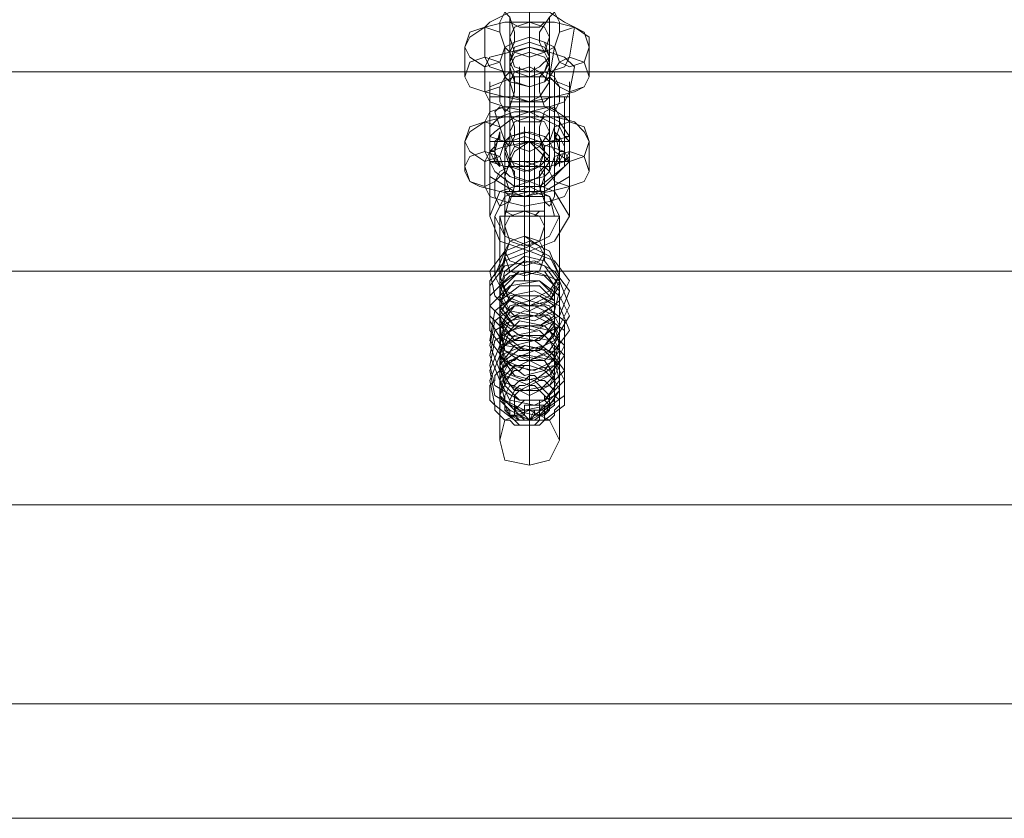
# Model space of a CAD drawing. Units: millimetres. Extents: x 1643 to 9913, y -2008 to 4702.
# Drawn here: x 5796 to 5944, y 2357 to 2477 of the extents above; entities that cross this region are included whole.
import ezdxf

# ---------------------------------------------------------------- set-up
doc = ezdxf.new("R2010")
doc.units = ezdxf.units.MM
doc.layers.add('robinia stolpe', color=32, linetype='Continuous', lineweight=9)
doc.layers.add('stål', color=253, linetype='Continuous', lineweight=9)

msp = doc.modelspace()

# ---------------------------------------------------------------- linework, layer by layer
at = {"layer": 'robinia stolpe', "flags": 128}
for points in [[(5702.33, 2485.81), (5702.33, 2469.3), (7301.97, 2469.3), (7301.97, 2486.57), (7209.64, 2486.57), (7301.97, 2486.57), (7301.97, 2469.3), (7301.97, 2439.27), (5702.33, 2439.27), (5702.33, 2469.3)], [(5868.23, 2413.75), (5868.98, 2416.76), (5872.73, 2418.26), (5875.73, 2416.76), (5877.23, 2413.75), (5875.73, 2410.75), (5872.73, 2410), (5868.98, 2410.75), (5868.23, 2413.75)], [(7301.97, 2403.99), (7301.97, 2373.97), (5702.33, 2373.97), (5702.33, 2403.99), (7301.97, 2403.99)]]:
    msp.add_lwpolyline(points, close=True, dxfattribs=at)
for points in [[(4103.45, 2439.27), (5702.33, 2439.27), (5702.33, 2403.99), (7301.97, 2403.99), (7301.97, 2439.27), (7301.97, 2469.3), (5702.33, 2469.3), (5702.33, 2439.27), (4103.45, 2439.27)], [(5876.48, 2447.53), (5875.73, 2450.53), (5872.73, 2451.28), (5869.73, 2450.53), (5868.98, 2447.53)], [(5872.73, 2451.28), (5872.73, 2418.26)], [(5868.23, 2447.53), (5868.98, 2444.53), (5872.73, 2443.03), (5875.73, 2444.53), (5877.23, 2447.53)], [(5868.23, 2413.75), (5868.23, 2447.53), (5877.23, 2447.53), (5877.23, 2413.75)], [(5872.73, 2443.03), (5872.73, 2410)], [(4103.45, 2403.99), (5702.33, 2403.99), (5702.33, 2373.97), (7301.97, 2373.97), (7301.97, 2403.99), (7301.97, 2439.27), (5702.33, 2439.27), (5702.33, 2403.99), (4103.45, 2403.99)], [(5683.57, 2391.98), (5685.07, 2391.98), (5688.82, 2391.98), (5695.58, 2391.98), (5702.33, 2391.98), (5709.84, 2391.98), (5715.85, 2391.98), (5720.35, 2391.98), (5721.85, 2391.98), (5721.85, 2356.7), (5720.35, 2356.7), (5715.85, 2356.7), (5709.84, 2356.7), (7193.87, 2356.7)], [(5720.35, 2356.7), (5715.85, 2356.7), (5709.84, 2356.7), (7193.87, 2356.7), (7187.87, 2356.7), (7184.11, 2356.7)]]:
    msp.add_lwpolyline(points, dxfattribs=at)
at = {"layer": 'stål', "flags": 128}
for points in [[(5872.73, 2472.3), (5872.73, 2473.05), (5872.73, 2473.8), (5872.73, 2474.55), (5872.73, 2475.31), (5872.73, 2476.06), (5872.73, 2476.81), (5872.73, 2477.56), (5872.73, 2478.31), (5872.73, 2479.06), (5872.73, 2483.56), (5872.73, 2482.81), (5872.73, 2482.06), (5872.73, 2481.31), (5872.73, 2480.56), (5872.73, 2479.81), (5872.73, 2479.06), (5872.73, 2478.31), (5872.73, 2477.56), (5872.73, 2476.81)], [(5878.74, 2471.55), (5879.49, 2476.06), (5877.99, 2476.81), (5875.73, 2478.31), (5872.73, 2478.31), (5869.73, 2478.31), (5866.73, 2476.81), (5865.97, 2476.06), (5865.97, 2471.55), (5866.73, 2470.05), (5868.98, 2469.3), (5872.73, 2469.3), (5875.73, 2469.3), (5877.99, 2470.05)], [(5869.73, 2472.3), (5870.48, 2473.8), (5870.48, 2475.31), (5869.73, 2477.56), (5868.98, 2478.31), (5868.23, 2476.81), (5868.23, 2475.31), (5868.98, 2473.05), (5869.73, 2472.3)], [(5874.98, 2472.3), (5874.23, 2473.8), (5874.23, 2475.31), (5875.73, 2477.56), (5876.48, 2478.31), (5877.23, 2476.81), (5877.23, 2475.31), (5876.48, 2473.05), (5874.98, 2472.3)], [(5881.74, 2468.55), (5881.74, 2473.05), (5881.74, 2474.55), (5879.49, 2476.06), (5876.48, 2476.81), (5872.73, 2476.81), (5868.98, 2476.81), (5865.97, 2476.06), (5863.72, 2474.55), (5862.97, 2473.05), (5862.97, 2468.55), (5863.72, 2467.05), (5865.97, 2466.3), (5868.98, 2465.55), (5872.73, 2464.8), (5876.48, 2465.55), (5879.49, 2466.3), (5880.99, 2467.05)], [(5862.97, 2473.05), (5863.72, 2475.31), (5865.97, 2476.06), (5868.23, 2475.31), (5868.98, 2473.05), (5868.23, 2470.8), (5865.97, 2470.05), (5863.72, 2471.55), (5862.97, 2473.05)], [(5869.73, 2474.55), (5870.48, 2476.06), (5872.73, 2476.81), (5874.98, 2476.06), (5875.73, 2474.55), (5874.98, 2472.3), (5872.73, 2471.55), (5870.48, 2472.3), (5869.73, 2474.55)], [(5869.73, 2476.81), (5871.23, 2476.81), (5872.73, 2476.81), (5874.23, 2476.81), (5874.98, 2476.81), (5875.73, 2476.81), (5874.98, 2476.81), (5874.23, 2476.06), (5872.73, 2476.06), (5871.23, 2476.06), (5869.73, 2476.81)], [(5881.74, 2473.05), (5880.99, 2475.31), (5879.49, 2476.06), (5877.23, 2475.31), (5876.48, 2473.05), (5877.23, 2470.8), (5878.74, 2470.05), (5880.99, 2470.8), (5881.74, 2473.05)], [(5875.73, 2468.55), (5876.48, 2473.05), (5874.98, 2473.8), (5872.73, 2474.55), (5870.48, 2473.8), (5868.98, 2473.05), (5868.98, 2468.55), (5869.73, 2467.8), (5872.73, 2467.05), (5874.98, 2467.8)], [(5869.73, 2472.3), (5870.48, 2473.8), (5872.73, 2474.55), (5874.98, 2473.8), (5875.73, 2471.55), (5874.23, 2470.05), (5872.73, 2469.3), (5870.48, 2470.05), (5869.73, 2472.3)], [(5872.73, 2457.29), (5872.73, 2452.79), (5872.73, 2452.04), (5872.73, 2452.79), (5872.73, 2454.29), (5872.73, 2455.04), (5872.73, 2456.54), (5872.73, 2458.04), (5872.73, 2459.54), (5872.73, 2461.04), (5872.73, 2462.54), (5872.73, 2464.05), (5872.73, 2465.55), (5872.73, 2467.05), (5872.73, 2468.55), (5872.73, 2469.3), (5872.73, 2470.05), (5872.73, 2474.55), (5872.73, 2475.31), (5872.73, 2474.55), (5872.73, 2473.8), (5872.73, 2472.3), (5872.73, 2471.55), (5872.73, 2470.05), (5872.73, 2467.8), (5872.73, 2466.3), (5872.73, 2464.8), (5872.73, 2463.3), (5872.73, 2461.79), (5872.73, 2460.29), (5872.73, 2458.79), (5872.73, 2458.04)], [(5878.74, 2466.3), (5879.49, 2470.05), (5877.99, 2471.55), (5875.73, 2472.3), (5872.73, 2473.05), (5869.73, 2472.3), (5866.73, 2471.55), (5865.97, 2470.05), (5865.97, 2466.3), (5866.73, 2464.8), (5868.98, 2464.05), (5872.73, 2463.3), (5875.73, 2464.05), (5877.99, 2464.8)], [(5875.73, 2471.55), (5874.98, 2469.3), (5872.73, 2468.55), (5870.48, 2469.3), (5869.73, 2470.8), (5870.48, 2473.05), (5872.73, 2473.8), (5874.98, 2473.05), (5875.73, 2471.55)], [(5869.73, 2470.8), (5870.48, 2469.3), (5872.73, 2468.55), (5874.98, 2469.3), (5875.73, 2470.8), (5874.98, 2472.3), (5872.73, 2473.05), (5870.48, 2472.3), (5869.73, 2470.8)], [(5862.97, 2468.55), (5863.72, 2470.8), (5865.97, 2471.55), (5868.23, 2470.8), (5868.98, 2468.55), (5868.23, 2467.05), (5865.97, 2466.3), (5863.72, 2467.05), (5862.97, 2468.55)], [(5869.73, 2470.05), (5870.48, 2471.55), (5872.73, 2472.3), (5874.98, 2471.55), (5875.73, 2470.05), (5874.98, 2467.8), (5872.73, 2467.05), (5870.48, 2467.8), (5869.73, 2470.05)], [(5869.73, 2460.29), (5869.73, 2455.79), (5869.73, 2455.04), (5869.73, 2455.79), (5869.73, 2456.54), (5869.73, 2457.29), (5869.73, 2458.04), (5869.73, 2458.79), (5869.73, 2460.29), (5869.73, 2461.79), (5869.73, 2462.54), (5869.73, 2464.05), (5869.73, 2465.55), (5869.73, 2466.3), (5869.73, 2467.05), (5869.73, 2467.8), (5869.73, 2472.3), (5869.73, 2471.55), (5869.73, 2470.8), (5869.73, 2470.05), (5869.73, 2468.55), (5869.73, 2467.05), (5869.73, 2466.3), (5869.73, 2464.8), (5869.73, 2463.3), (5869.73, 2462.54), (5869.73, 2461.79)], [(5875.73, 2460.29), (5875.73, 2455.79), (5875.73, 2455.04), (5875.73, 2455.79), (5875.73, 2456.54), (5875.73, 2457.29), (5875.73, 2458.04), (5875.73, 2458.79), (5875.73, 2460.29), (5875.73, 2461.79), (5875.73, 2462.54), (5875.73, 2464.05), (5875.73, 2464.8), (5875.73, 2466.3), (5875.73, 2467.05), (5875.73, 2467.8), (5875.73, 2472.3), (5875.73, 2471.55), (5875.73, 2470.8), (5875.73, 2469.3), (5875.73, 2468.55), (5875.73, 2467.05), (5875.73, 2466.3), (5875.73, 2464.8), (5875.73, 2463.3), (5875.73, 2462.54), (5875.73, 2461.79)], [(5881.74, 2468.55), (5880.99, 2470.8), (5878.74, 2471.55), (5877.23, 2470.8), (5875.73, 2468.55), (5877.23, 2467.05), (5878.74, 2466.3), (5880.99, 2467.05), (5881.74, 2468.55)], [(5875.73, 2467.8), (5874.23, 2469.3), (5872.73, 2470.05), (5870.48, 2469.3), (5869.73, 2467.8), (5870.48, 2465.55), (5872.73, 2464.8), (5874.23, 2465.55), (5875.73, 2467.8)], [(5878.74, 2467.05), (5874.98, 2468.55), (5870.48, 2468.55), (5866.73, 2467.05), (5870.48, 2468.55), (5874.98, 2468.55)], [(5869.73, 2469.3), (5868.98, 2468.55), (5868.23, 2467.05), (5868.23, 2464.8), (5868.98, 2463.3), (5869.73, 2464.05), (5870.48, 2466.3), (5870.48, 2468.55), (5869.73, 2469.3)], [(5872.73, 2462.54), (5872.73, 2458.79), (5872.73, 2458.04), (5872.73, 2458.79), (5872.73, 2459.54), (5872.73, 2460.29), (5872.73, 2461.04), (5872.73, 2461.79), (5872.73, 2463.3), (5872.73, 2464.05), (5872.73, 2464.8), (5872.73, 2469.3), (5872.73, 2468.55), (5872.73, 2467.8), (5872.73, 2467.05), (5872.73, 2466.3), (5872.73, 2465.55), (5872.73, 2464.8), (5872.73, 2464.05), (5872.73, 2463.3)], [(5874.98, 2469.3), (5876.48, 2468.55), (5877.23, 2467.05), (5877.23, 2464.8), (5876.48, 2463.3), (5874.98, 2464.05), (5874.23, 2466.3), (5874.23, 2468.55), (5874.98, 2469.3)], [(5866.73, 2466.3), (5866.73, 2464.8), (5866.73, 2461.04), (5866.73, 2456.54), (5866.73, 2455.04), (5866.73, 2456.54), (5866.73, 2461.04), (5866.73, 2464.8), (5866.73, 2466.3)], [(5875.73, 2465.55), (5874.98, 2465.55), (5874.23, 2465.55), (5872.73, 2465.55), (5871.23, 2465.55), (5869.73, 2465.55), (5869.73, 2464.8), (5871.23, 2464.8), (5872.73, 2464.8), (5874.23, 2464.8), (5874.98, 2464.8), (5875.73, 2465.55)], [(5878.74, 2455.04), (5878.74, 2456.54), (5878.74, 2461.04), (5878.74, 2464.8), (5878.74, 2466.3), (5878.74, 2464.8), (5878.74, 2461.04), (5878.74, 2456.54), (5878.74, 2455.04)], [(5878.74, 2461.79), (5877.99, 2462.54), (5875.73, 2464.05), (5872.73, 2464.05), (5868.98, 2464.05), (5866.73, 2463.3), (5865.97, 2461.79), (5865.97, 2457.29), (5866.73, 2455.79), (5868.98, 2455.04), (5871.98, 2455.04), (5875.73, 2455.04), (5877.99, 2455.79), (5878.74, 2457.29)], [(5869.73, 2458.04), (5870.48, 2459.54), (5870.48, 2461.04), (5869.73, 2463.3), (5868.23, 2464.05), (5867.48, 2463.3), (5868.23, 2461.04), (5868.98, 2458.79), (5869.73, 2458.04)], [(5874.98, 2458.04), (5874.23, 2459.54), (5874.23, 2461.04), (5874.98, 2463.3), (5876.48, 2464.05), (5877.23, 2462.54), (5877.23, 2461.04), (5876.48, 2458.79), (5874.98, 2458.04)], [(5881.74, 2458.79), (5880.99, 2460.29), (5879.49, 2461.79), (5876.48, 2462.54), (5872.73, 2462.54), (5868.98, 2462.54), (5865.97, 2461.79), (5863.72, 2460.29), (5862.97, 2458.79), (5862.97, 2454.29), (5863.72, 2452.79), (5865.22, 2452.04), (5868.23, 2451.28), (5871.98, 2450.53), (5875.73, 2451.28), (5878.74, 2452.04), (5880.99, 2452.79), (5881.74, 2454.29)], [(5869.73, 2460.29), (5870.48, 2461.79), (5872.73, 2462.54), (5874.98, 2461.79), (5875.73, 2460.29), (5874.23, 2458.04), (5872.73, 2457.29), (5870.48, 2458.04), (5869.73, 2460.29)], [(5869.73, 2462.54), (5871.23, 2462.54), (5872.73, 2462.54), (5874.23, 2462.54), (5874.98, 2462.54), (5875.73, 2462.54), (5874.98, 2462.54), (5874.23, 2461.79), (5872.73, 2461.79), (5871.23, 2461.79), (5869.73, 2462.54)], [(5862.97, 2458.79), (5863.72, 2461.04), (5865.97, 2461.79), (5868.23, 2461.04), (5868.98, 2458.79), (5868.23, 2456.54), (5865.97, 2455.79), (5863.72, 2457.29), (5862.97, 2458.79)], [(5871.98, 2438.52), (5871.98, 2437.77), (5871.98, 2438.52), (5871.98, 2439.27), (5871.98, 2440.78), (5871.98, 2442.28), (5871.98, 2443.78), (5871.98, 2445.28), (5871.98, 2447.53), (5871.98, 2449.03), (5871.98, 2451.28), (5871.98, 2452.79), (5871.98, 2454.29), (5871.98, 2455.04), (5871.98, 2455.79), (5871.98, 2460.29), (5871.98, 2461.04), (5871.98, 2460.29), (5871.98, 2459.54), (5871.98, 2458.79), (5871.98, 2457.29), (5871.98, 2455.79), (5871.98, 2453.54), (5871.98, 2452.04), (5871.98, 2449.78), (5871.98, 2448.28), (5871.98, 2446.78), (5871.98, 2445.28), (5871.98, 2443.78), (5871.98, 2443.03)], [(5881.74, 2458.79), (5880.99, 2461.04), (5878.74, 2461.79), (5876.48, 2461.04), (5875.73, 2458.79), (5876.48, 2457.29), (5878.74, 2455.79), (5880.99, 2456.54), (5881.74, 2458.79)], [(5868.23, 2460.29), (5868.23, 2459.54), (5867.48, 2458.04), (5866.73, 2457.29), (5867.48, 2455.79), (5868.23, 2455.04), (5867.48, 2456.54), (5867.48, 2457.29), (5867.48, 2458.79), (5868.23, 2459.54)], [(5868.98, 2458.04), (5869.73, 2459.54), (5871.98, 2460.29), (5874.23, 2459.54), (5874.98, 2457.29), (5874.23, 2455.79), (5871.98, 2455.04), (5869.73, 2455.79), (5868.98, 2458.04)], [(5875.73, 2454.29), (5875.73, 2458.79), (5874.98, 2459.54), (5872.73, 2460.29), (5869.73, 2459.54), (5868.98, 2458.79), (5868.98, 2454.29), (5869.73, 2453.54), (5871.98, 2452.79), (5874.98, 2453.54)], [(5874.98, 2457.29), (5874.23, 2455.04), (5871.98, 2454.29), (5869.73, 2455.04), (5868.98, 2457.29), (5869.73, 2458.79), (5871.98, 2459.54), (5874.23, 2458.79), (5874.98, 2457.29)], [(5876.48, 2460.29), (5876.48, 2459.54), (5877.23, 2458.79), (5877.23, 2457.29), (5877.23, 2456.54), (5876.48, 2455.04), (5877.23, 2457.29)], [(5878.74, 2455.79), (5877.99, 2457.29), (5875.73, 2458.04), (5872.73, 2458.79), (5868.98, 2458.04), (5866.73, 2457.29), (5865.97, 2455.79), (5865.97, 2452.04), (5866.73, 2450.53), (5868.98, 2449.78), (5871.98, 2449.03), (5875.73, 2449.78), (5877.99, 2450.53), (5878.74, 2452.04)], [(5868.98, 2446.03), (5868.98, 2441.53), (5868.98, 2440.78), (5868.98, 2441.53), (5868.98, 2442.28), (5868.98, 2443.78), (5868.98, 2444.53), (5868.98, 2446.78), (5868.98, 2448.28), (5868.98, 2449.78), (5868.98, 2451.28), (5868.98, 2452.79), (5868.98, 2453.54), (5868.98, 2458.04), (5868.98, 2457.29), (5868.98, 2455.79), (5868.98, 2454.29), (5868.98, 2452.79), (5868.98, 2451.28), (5868.98, 2449.03), (5868.98, 2447.53), (5868.98, 2446.78)], [(5869.73, 2455.79), (5870.48, 2457.29), (5872.73, 2458.79), (5874.23, 2457.29), (5875.73, 2455.79), (5874.23, 2453.54), (5872.73, 2452.79), (5870.48, 2453.54), (5869.73, 2455.79)], [(5869.73, 2456.54), (5870.48, 2455.04), (5872.73, 2454.29), (5874.23, 2455.04), (5875.73, 2456.54), (5874.23, 2458.04), (5872.73, 2458.79), (5870.48, 2458.04), (5869.73, 2456.54)], [(5874.98, 2441.53), (5874.98, 2440.78), (5874.98, 2441.53), (5874.98, 2442.28), (5874.98, 2443.03), (5874.98, 2444.53), (5874.98, 2446.78), (5874.98, 2448.28), (5874.98, 2449.78), (5874.98, 2451.28), (5874.98, 2452.79), (5874.98, 2453.54), (5874.98, 2458.04), (5874.98, 2457.29), (5874.98, 2455.79), (5874.98, 2454.29), (5874.98, 2452.79), (5874.98, 2451.28), (5874.98, 2449.03), (5874.98, 2447.53), (5874.98, 2446.78), (5874.98, 2446.03)], [(5862.97, 2455.04), (5863.72, 2456.54), (5865.97, 2457.29), (5868.23, 2456.54), (5868.98, 2454.29), (5867.48, 2452.79), (5865.97, 2452.04), (5863.72, 2452.79), (5862.97, 2455.04)], [(5867.48, 2457.29), (5866.73, 2457.29)], [(5881.74, 2454.29), (5880.99, 2456.54), (5878.74, 2457.29), (5876.48, 2456.54), (5875.73, 2454.29), (5876.48, 2452.79), (5878.74, 2452.04), (5880.99, 2452.79), (5881.74, 2454.29)], [(5866.73, 2455.79), (5877.99, 2455.79), (5877.99, 2455.04), (5874.23, 2452.04), (5872.73, 2452.04), (5870.48, 2452.04), (5867.48, 2454.29)], [(5869.73, 2455.04), (5868.23, 2454.29), (5867.48, 2452.79), (5867.48, 2450.53), (5868.23, 2449.03), (5869.73, 2449.78), (5870.48, 2452.04), (5870.48, 2454.29), (5869.73, 2455.04)], [(5874.98, 2453.54), (5874.23, 2455.04), (5871.98, 2455.79), (5869.73, 2455.79), (5868.98, 2453.54), (5869.73, 2451.28), (5871.98, 2450.53), (5874.23, 2451.28), (5874.98, 2453.54)], [(5871.98, 2444.53), (5871.98, 2443.78), (5871.98, 2444.53), (5871.98, 2445.28), (5871.98, 2446.03), (5871.98, 2446.78), (5871.98, 2448.28), (5871.98, 2449.03), (5871.98, 2449.78), (5871.98, 2450.53), (5871.98, 2455.04), (5871.98, 2454.29), (5871.98, 2452.79), (5871.98, 2452.04), (5871.98, 2451.28), (5871.98, 2449.78), (5871.98, 2449.03), (5871.98, 2448.28)], [(5874.98, 2455.04), (5875.73, 2454.29), (5876.48, 2452.79), (5876.48, 2450.53), (5875.73, 2449.03), (5874.98, 2449.78), (5874.23, 2452.04), (5874.23, 2454.29), (5874.98, 2455.04)], [(5866.73, 2447.53), (5868.23, 2451.28), (5872.73, 2452.79), (5876.48, 2451.28), (5878.74, 2447.53), (5876.48, 2443.78), (5872.73, 2442.28), (5868.23, 2443.78), (5866.73, 2447.53)], [(5877.23, 2447.53), (5875.73, 2450.53), (5872.73, 2452.04), (5868.98, 2450.53), (5867.48, 2447.53), (5868.98, 2444.53), (5872.73, 2443.03), (5875.73, 2444.53), (5877.23, 2447.53)], [(5872.73, 2443.03), (5872.73, 2443.78), (5872.73, 2452.04), (5872.73, 2442.28), (5868.98, 2440.78), (5868.23, 2437.77), (5869.73, 2434.77), (5872.73, 2433.27), (5875.73, 2434.77), (5877.23, 2437.02), (5874.98, 2440.03), (5871.98, 2440.78), (5868.98, 2438.52), (5868.23, 2435.52), (5869.73, 2432.52), (5873.48, 2431.77), (5876.48, 2433.27), (5877.23, 2436.27), (5874.98, 2438.52), (5871.23, 2439.27), (5868.98, 2437.02), (5868.23, 2433.27), (5870.48, 2431.02), (5873.48, 2430.27), (5876.48, 2431.77), (5876.48, 2434.77), (5874.23, 2437.02), (5871.23, 2437.02), (5868.23, 2434.77), (5868.23, 2431.77), (5870.48, 2428.77), (5874.23, 2428.77), (5876.48, 2431.02), (5876.48, 2434.02), (5874.23, 2435.52), (5870.48, 2435.52), (5868.23, 2433.27), (5868.23, 2429.52), (5871.23, 2427.26), (5874.23, 2427.26), (5876.48, 2429.52), (5876.48, 2432.52), (5873.48, 2434.02), (5870.48, 2434.02), (5868.23, 2431.02), (5868.98, 2427.26), (5871.23, 2425.76), (5874.98, 2425.76), (5877.23, 2428.01), (5876.48, 2431.02), (5873.48, 2432.52), (5869.73, 2431.77), (5868.23, 2428.77), (5868.98, 2425.76), (5871.98, 2423.51), (5874.98, 2424.26), (5877.23, 2427.26), (5875.73, 2430.27), (5872.73, 2431.02), (5869.73, 2430.27), (5868.23, 2426.51), (5868.98, 2423.51), (5872.73, 2422.01), (5875.73, 2423.51), (5877.23, 2425.76), (5875.73, 2428.77), (5871.98, 2429.52), (5868.98, 2428.01), (5868.23, 2425.01), (5869.73, 2422.01), (5872.73, 2420.51), (5875.73, 2422.01), (5877.23, 2425.01), (5874.98, 2427.26), (5871.98, 2428.01), (5868.98, 2425.76), (5868.23, 2422.76), (5869.73, 2419.76), (5873.48, 2419.01), (5876.48, 2420.51), (5876.48, 2423.51), (5874.98, 2425.76), (5871.23, 2426.51), (5868.23, 2424.26), (5868.23, 2420.51), (5870.48, 2418.26), (5873.48, 2417.51), (5876.48, 2419.76), (5876.48, 2422.76), (5876.48, 2419.01), (5873.48, 2416.76), (5869.73, 2417.51), (5868.23, 2420.51), (5868.98, 2423.51), (5870.48, 2425.01), (5871.23, 2425.01), (5872.73, 2425.76), (5875.73, 2424.26), (5877.23, 2421.26), (5875.73, 2419.01), (5871.98, 2418.26), (5868.98, 2419.76), (5868.23, 2422.76), (5869.73, 2425.76), (5873.48, 2427.26), (5876.48, 2425.76), (5877.23, 2422.76), (5874.98, 2419.76), (5871.23, 2419.76), (5868.98, 2422.01), (5868.23, 2425.01), (5870.48, 2428.01), (5873.48, 2428.77), (5876.48, 2426.51), (5876.48, 2423.51), (5874.23, 2421.26), (5870.48, 2421.26), (5868.23, 2424.26), (5868.23, 2427.26), (5870.48, 2429.52), (5874.23, 2430.27), (5876.48, 2428.01), (5876.48, 2425.01), (5873.48, 2422.76), (5870.48, 2423.51), (5868.23, 2426.51), (5868.98, 2429.52), (5871.23, 2431.77), (5874.98, 2431.02), (5877.23, 2428.77), (5876.48, 2425.76), (5873.48, 2424.26), (5869.73, 2425.01), (5868.23, 2428.01), (5868.98, 2431.77), (5871.98, 2433.27), (5875.73, 2432.52), (5877.23, 2429.52), (5875.73, 2427.26), (5872.73, 2425.76), (5868.98, 2427.26), (5868.23, 2430.27), (5869.73, 2434.02), (5872.73, 2434.77), (5875.73, 2434.02), (5877.23, 2431.02), (5874.98, 2428.01), (5871.98, 2427.26), (5868.98, 2429.52), (5868.23, 2432.52), (5869.73, 2435.52), (5873.48, 2436.27), (5876.48, 2434.77), (5876.48, 2431.77), (5874.98, 2429.52), (5871.23, 2429.52), (5868.23, 2431.77), (5868.23, 2434.77), (5870.48, 2437.77), (5874.23, 2437.77), (5876.48, 2435.52), (5876.48, 2432.52), (5874.23, 2431.02), (5870.48, 2431.02), (5868.23, 2434.02), (5868.23, 2437.02), (5871.23, 2439.27), (5874.98, 2439.27), (5876.48, 2437.02), (5876.48, 2434.02), (5873.48, 2432.52), (5869.73, 2433.27), (5868.23, 2436.27), (5868.98, 2439.27), (5871.98, 2441.53), (5874.98, 2440.78), (5877.23, 2437.77), (5875.73, 2434.77), (5872.73, 2434.02), (5869.73, 2434.77), (5868.23, 2438.52), (5868.98, 2441.53)], [(5874.98, 2451.28), (5873.48, 2451.28), (5871.98, 2451.28), (5870.48, 2451.28), (5869.73, 2451.28), (5868.98, 2451.28), (5869.73, 2450.53), (5870.48, 2450.53), (5871.98, 2450.53), (5873.48, 2450.53), (5874.98, 2450.53), (5874.98, 2451.28)], [(5868.98, 2446.03), (5869.73, 2447.53), (5871.98, 2448.28), (5874.23, 2447.53), (5874.98, 2446.03), (5874.23, 2443.78), (5871.98, 2443.03), (5869.73, 2443.78), (5868.98, 2446.03)], [(5868.98, 2448.28), (5870.48, 2448.28), (5871.98, 2448.28), (5873.48, 2448.28), (5874.23, 2448.28), (5874.98, 2448.28), (5874.23, 2448.28), (5873.48, 2447.53), (5871.98, 2447.53), (5870.48, 2447.53), (5868.98, 2448.28)], [(5868.98, 2441.53), (5869.73, 2443.78), (5871.98, 2444.53), (5874.23, 2443.03), (5874.98, 2441.53), (5874.23, 2439.27), (5871.98, 2438.52), (5869.73, 2439.27), (5868.98, 2441.53)], [(5868.98, 2442.28), (5869.73, 2440.78), (5871.98, 2440.03), (5874.23, 2440.78), (5874.98, 2442.28), (5874.23, 2443.78), (5871.98, 2444.53), (5869.73, 2443.78), (5868.98, 2442.28)], [(5877.23, 2438.52), (5875.73, 2442.28), (5872.73, 2443.78), (5868.98, 2442.28), (5867.48, 2438.52), (5868.98, 2435.52), (5872.73, 2434.02), (5875.73, 2435.52), (5877.23, 2438.52)], [(5877.23, 2438.52), (5875.73, 2441.53), (5872.73, 2443.03), (5868.98, 2441.53), (5868.23, 2438.52), (5868.98, 2436.27), (5872.73, 2434.77), (5875.73, 2436.27), (5877.23, 2438.52)], [(5872.73, 2425.76), (5872.73, 2426.51)], [(5871.98, 2417.51), (5871.98, 2418.26), (5872.73, 2418.26), (5873.48, 2418.26), (5873.48, 2417.51), (5872.73, 2416.76), (5871.98, 2416.76), (5871.23, 2417.51), (5870.48, 2418.26), (5870.48, 2419.01), (5870.48, 2419.76), (5870.48, 2420.51), (5871.23, 2421.26), (5871.98, 2421.26), (5872.73, 2421.26), (5873.48, 2421.26), (5874.23, 2421.26), (5874.98, 2420.51), (5874.98, 2419.76), (5875.73, 2419.01), (5875.73, 2418.26), (5874.98, 2417.51), (5874.23, 2417.51), (5874.23, 2416.76), (5873.48, 2416.76), (5872.73, 2416.76), (5871.98, 2416.76), (5871.23, 2416.76), (5870.48, 2417.51), (5869.73, 2417.51), (5869.73, 2418.26), (5868.98, 2418.26), (5868.98, 2419.01), (5868.23, 2419.76), (5868.23, 2420.51), (5868.23, 2421.26), (5868.98, 2422.01), (5868.98, 2422.76), (5869.73, 2423.51), (5870.48, 2424.26), (5871.23, 2424.26), (5871.98, 2425.01), (5872.73, 2425.01), (5870.48, 2425.01), (5869.73, 2423.51), (5868.98, 2422.01), (5868.23, 2420.51), (5868.98, 2419.01), (5869.73, 2418.26), (5871.23, 2417.51), (5872.73, 2416.76), (5873.48, 2417.51), (5874.98, 2417.51), (5875.73, 2419.01), (5875.73, 2419.76), (5874.98, 2420.51), (5874.23, 2421.26), (5873.48, 2422.01), (5872.73, 2422.01), (5871.23, 2421.26), (5870.48, 2420.51), (5870.48, 2419.76), (5870.48, 2419.01), (5870.48, 2418.26), (5871.23, 2417.51), (5871.98, 2416.76), (5872.73, 2416.76), (5873.48, 2417.51), (5873.48, 2418.26), (5872.73, 2418.26), (5871.98, 2418.26)], [(5876.48, 2422.76), (5874.98, 2424.26), (5872.73, 2425.01), (5874.98, 2424.26)], [(5871.98, 2417.51), (5870.48, 2417.51), (5871.98, 2417.51)]]:
    msp.add_lwpolyline(points, close=True, dxfattribs=at)
for points in [[(5869.73, 2477.56), (5869.73, 2476.81), (5869.73, 2476.06), (5869.73, 2475.31), (5869.73, 2474.55), (5869.73, 2470.05), (5869.73, 2469.3), (5869.73, 2470.05), (5869.73, 2470.8), (5869.73, 2471.55), (5869.73, 2472.3), (5869.73, 2473.05), (5869.73, 2474.55), (5869.73, 2475.31), (5869.73, 2476.06), (5869.73, 2477.56)], [(5872.73, 2477.56), (5872.73, 2476.06), (5872.73, 2475.31), (5872.73, 2474.55), (5872.73, 2473.05), (5872.73, 2472.3), (5872.73, 2471.55), (5872.73, 2467.05), (5872.73, 2466.3), (5872.73, 2467.05), (5872.73, 2467.8), (5872.73, 2468.55), (5872.73, 2469.3), (5872.73, 2470.05), (5872.73, 2470.8), (5872.73, 2472.3), (5872.73, 2473.05), (5872.73, 2474.55), (5872.73, 2475.31), (5872.73, 2476.81), (5872.73, 2477.56)], [(5875.73, 2477.56), (5875.73, 2476.81), (5875.73, 2476.06), (5875.73, 2475.31), (5875.73, 2474.55), (5875.73, 2470.05), (5875.73, 2469.3), (5875.73, 2470.05), (5875.73, 2470.8), (5875.73, 2471.55), (5875.73, 2472.3), (5875.73, 2473.05), (5875.73, 2474.55), (5875.73, 2475.31), (5875.73, 2476.06), (5875.73, 2477.56)], [(5871.23, 2452.04), (5871.23, 2451.28), (5871.23, 2452.79), (5871.23, 2456.54), (5871.23, 2461.79), (5871.23, 2467.05), (5871.23, 2470.05), (5871.23, 2467.8), (5871.23, 2463.3)], [(5873.48, 2452.04), (5873.48, 2451.28), (5873.48, 2452.79), (5873.48, 2456.54), (5873.48, 2461.79), (5873.48, 2467.05), (5873.48, 2470.05), (5873.48, 2467.8), (5873.48, 2463.3)], [(5868.98, 2452.79), (5868.98, 2452.04), (5868.98, 2452.79), (5868.98, 2455.79), (5868.98, 2459.54), (5868.98, 2464.05), (5868.98, 2467.8), (5868.98, 2469.3), (5868.98, 2466.3), (5868.98, 2462.54)], [(5876.48, 2452.79), (5876.48, 2452.04), (5876.48, 2452.79), (5876.48, 2455.79), (5876.48, 2459.54), (5876.48, 2464.05), (5876.48, 2467.8), (5876.48, 2469.3), (5876.48, 2466.3), (5876.48, 2462.54)], [(5878.74, 2465.55), (5877.99, 2465.55), (5866.73, 2465.55), (5866.73, 2464.05), (5866.73, 2461.04), (5866.73, 2457.29), (5866.73, 2455.79), (5866.73, 2458.04), (5866.73, 2459.54), (5866.73, 2461.04), (5868.23, 2462.54), (5870.48, 2463.3), (5872.73, 2463.3), (5874.23, 2463.3), (5877.23, 2461.79), (5878.74, 2459.54), (5877.99, 2459.54), (5877.23, 2461.04), (5874.23, 2462.54), (5872.73, 2463.3), (5870.48, 2462.54), (5867.48, 2460.29), (5866.73, 2459.54), (5866.73, 2463.3), (5866.73, 2466.3), (5866.73, 2467.8), (5866.73, 2465.55), (5866.73, 2461.79), (5866.73, 2458.04), (5866.73, 2455.04), (5866.73, 2453.54), (5866.73, 2455.79), (5867.48, 2454.29), (5870.48, 2452.04), (5872.73, 2452.04), (5874.98, 2452.04), (5876.48, 2453.54), (5877.99, 2455.04), (5878.74, 2455.79), (5877.99, 2455.79), (5877.99, 2457.29), (5877.99, 2461.04), (5877.99, 2464.05), (5877.99, 2465.55), (5877.99, 2464.05), (5877.99, 2461.04), (5877.99, 2457.29), (5877.23, 2457.29), (5877.99, 2457.29)], [(5877.99, 2455.79), (5878.74, 2455.79), (5878.74, 2453.54), (5878.74, 2455.04), (5878.74, 2458.04), (5878.74, 2461.79), (5878.74, 2465.55), (5878.74, 2467.8), (5878.74, 2466.3), (5878.74, 2463.3), (5878.74, 2459.54)], [(5866.73, 2464.05), (5866.73, 2461.04), (5866.73, 2457.29), (5866.73, 2455.79), (5866.73, 2456.54), (5866.73, 2458.04)], [(5878.74, 2462.54), (5877.99, 2462.54), (5866.73, 2462.54)], [(5872.73, 2452.79), (5872.73, 2463.3)], [(5866.73, 2447.53), (5866.73, 2458.04), (5866.73, 2458.79), (5866.73, 2459.54), (5868.98, 2458.79), (5872.73, 2458.79), (5875.73, 2458.79), (5878.74, 2459.54), (5878.74, 2458.04), (5878.74, 2455.79)], [(5868.23, 2460.29), (5867.48, 2457.29), (5868.23, 2455.04)], [(5868.23, 2459.54), (5868.23, 2458.79)], [(5876.48, 2455.04), (5877.23, 2455.79), (5877.99, 2457.29), (5877.99, 2458.04), (5877.23, 2459.54), (5876.48, 2460.29)], [(5877.23, 2459.54), (5877.23, 2458.79)], [(5877.99, 2459.54), (5878.74, 2458.79), (5878.74, 2458.04), (5878.74, 2447.53)], [(5878.74, 2458.79), (5877.99, 2458.79), (5866.73, 2458.79)], [(5867.48, 2458.04), (5867.48, 2458.79), (5867.48, 2456.54), (5867.48, 2455.79)], [(5877.23, 2458.04), (5877.23, 2458.79), (5877.23, 2456.54), (5877.23, 2455.79), (5877.23, 2455.04)], [(5878.74, 2458.04), (5878.74, 2456.54), (5877.99, 2455.79)], [(5868.23, 2455.79), (5868.23, 2455.04)], [(5866.73, 2453.54), (5870.48, 2451.28), (5874.98, 2451.28), (5878.74, 2453.54)], [(5867.48, 2447.53), (5867.48, 2438.52)], [(5877.23, 2447.53), (5877.23, 2438.52), (5877.23, 2437.77)], [(5872.73, 2425.01), (5872.73, 2426.51), (5876.48, 2425.76), (5877.99, 2422.76), (5877.99, 2419.01), (5874.98, 2416.76), (5870.48, 2416.76), (5867.48, 2419.01), (5866.73, 2422.76), (5868.23, 2426.51), (5871.98, 2428.01), (5875.73, 2427.26), (5877.99, 2424.26), (5877.99, 2420.51), (5874.98, 2418.26), (5871.23, 2418.26), (5867.48, 2420.51), (5866.73, 2424.26), (5868.23, 2428.01), (5871.98, 2429.52), (5875.73, 2428.77), (5877.99, 2426.51), (5877.99, 2422.76), (5874.98, 2419.76), (5871.23, 2419.76), (5867.48, 2422.01), (5866.73, 2425.01), (5867.48, 2428.77), (5871.23, 2431.02), (5874.98, 2431.02), (5877.99, 2428.01), (5877.99, 2424.26), (5875.73, 2422.01), (5871.98, 2421.26), (5868.23, 2422.76), (5866.73, 2426.51), (5867.48, 2430.27), (5871.23, 2432.52), (5874.98, 2432.52), (5877.99, 2430.27), (5877.99, 2426.51), (5875.73, 2423.51), (5871.98, 2422.76), (5868.23, 2424.26), (5866.73, 2428.01), (5867.48, 2431.77), (5870.48, 2434.02), (5874.98, 2434.02), (5877.99, 2431.77), (5877.99, 2428.01), (5876.48, 2425.01), (5872.73, 2424.26), (5868.98, 2425.76), (5866.73, 2428.77), (5867.48, 2433.27), (5870.48, 2435.52), (5874.23, 2435.52), (5877.23, 2434.02), (5878.74, 2430.27), (5876.48, 2427.26), (5872.73, 2425.76), (5868.98, 2427.26), (5866.73, 2430.27), (5866.73, 2434.02), (5869.73, 2437.02), (5874.23, 2437.77), (5877.23, 2435.52), (5878.74, 2432.52), (5876.48, 2428.77), (5873.48, 2427.26), (5868.98, 2428.01), (5866.73, 2431.77), (5866.73, 2435.52), (5869.73, 2438.52), (5873.48, 2439.27), (5877.23, 2437.77), (5878.74, 2434.02), (5877.23, 2431.02), (5873.48, 2428.77), (5869.73, 2429.52), (5866.73, 2432.52), (5866.73, 2437.02), (5868.98, 2440.03), (5873.48, 2440.78), (5876.48, 2439.27), (5878.74, 2436.27), (5877.23, 2432.52), (5874.23, 2431.02), (5869.73, 2431.02), (5866.73, 2434.02), (5866.73, 2437.77), (5868.98, 2440.78), (5872.73, 2442.28), (5876.48, 2440.78), (5878.74, 2437.77), (5877.23, 2434.77), (5874.23, 2432.52), (5870.48, 2432.52), (5867.48, 2435.52), (5866.73, 2439.27), (5868.98, 2442.28), (5872.73, 2443.78), (5872.73, 2442.28), (5872.73, 2443.03)], [(5872.73, 2441.53), (5872.73, 2442.28), (5872.73, 2443.03), (5872.73, 2434.02)], [(5872.73, 2440.78), (5872.73, 2440.03)], [(5872.73, 2439.27), (5872.73, 2437.77), (5872.73, 2436.27), (5872.73, 2434.77), (5872.73, 2434.02), (5872.73, 2433.27), (5872.73, 2432.52), (5872.73, 2431.77), (5872.73, 2430.27)], [(5868.23, 2437.77), (5868.23, 2437.02)], [(5877.23, 2437.02), (5877.23, 2436.27)], [(5868.23, 2436.27), (5868.23, 2435.52)], [(5877.23, 2435.52), (5877.23, 2434.02), (5877.23, 2432.52), (5877.23, 2431.02)], [(5868.23, 2434.77), (5868.23, 2433.27), (5868.23, 2431.77), (5868.23, 2430.27)], [(5872.73, 2431.02), (5872.73, 2430.27), (5872.73, 2428.77)], [(5868.23, 2429.52), (5868.23, 2428.77)], [(5872.73, 2429.52), (5872.73, 2428.77), (5872.73, 2427.26), (5872.73, 2428.01)], [(5877.23, 2430.27), (5877.23, 2429.52)], [(5877.23, 2428.77), (5877.23, 2428.01)], [(5868.23, 2428.01), (5868.23, 2427.26)], [(5877.23, 2427.26), (5877.23, 2426.51)], [(5870.48, 2417.51), (5870.48, 2418.26), (5871.23, 2419.01), (5871.98, 2419.76), (5872.73, 2419.76), (5873.48, 2419.76), (5874.23, 2419.76), (5874.23, 2419.01), (5874.98, 2419.01), (5874.98, 2418.26), (5874.98, 2417.51), (5874.98, 2416.76), (5874.23, 2416.76), (5873.48, 2416), (5872.73, 2416), (5871.98, 2416), (5871.23, 2416), (5870.48, 2416.76), (5869.73, 2417.51), (5868.98, 2418.26), (5868.98, 2419.01), (5868.98, 2419.76), (5868.98, 2420.51), (5869.73, 2422.01), (5870.48, 2422.01), (5871.23, 2422.76), (5871.98, 2422.76), (5872.73, 2423.51), (5873.48, 2423.51), (5874.23, 2422.76), (5874.98, 2422.76), (5875.73, 2422.01), (5876.48, 2421.26), (5876.48, 2420.51), (5877.23, 2419.76), (5877.23, 2419.01), (5876.48, 2418.26), (5876.48, 2417.51), (5875.73, 2416.76), (5874.98, 2416.76), (5874.23, 2416), (5873.48, 2416), (5872.73, 2416), (5871.98, 2416), (5871.23, 2416), (5870.48, 2416), (5869.73, 2416.76), (5868.98, 2416.76), (5868.23, 2417.51), (5867.48, 2418.26), (5867.48, 2419.01), (5866.73, 2419.76), (5866.73, 2420.51), (5866.73, 2421.26), (5866.73, 2422.01), (5867.48, 2422.76), (5867.48, 2423.51), (5868.23, 2424.26), (5868.98, 2425.01), (5869.73, 2425.76), (5870.48, 2425.76), (5871.23, 2426.51), (5872.73, 2426.51), (5872.73, 2425.76)], [(5868.23, 2426.51), (5868.23, 2425.76)], [(5877.23, 2425.76), (5877.23, 2425.01)], [(5868.23, 2425.01), (5868.23, 2424.26)], [(5872.73, 2424.26), (5872.73, 2425.01), (5872.73, 2422.01)], [(5877.23, 2424.26), (5877.23, 2423.51)], [(5871.98, 2417.51), (5871.98, 2418.26), (5871.98, 2419.01), (5872.73, 2419.01), (5873.48, 2419.01), (5874.23, 2419.01), (5874.23, 2418.26), (5874.23, 2417.51), (5873.48, 2417.51), (5872.73, 2416.76), (5871.98, 2416.76), (5871.23, 2417.51), (5870.48, 2418.26), (5869.73, 2419.01), (5869.73, 2419.76), (5870.48, 2421.26), (5871.23, 2422.01), (5871.98, 2422.01), (5873.48, 2422.76), (5874.23, 2422.01), (5874.98, 2421.26), (5875.73, 2420.51), (5875.73, 2419.01), (5874.98, 2418.26), (5874.23, 2417.51), (5872.73, 2416.76), (5871.23, 2416.76), (5869.73, 2417.51), (5868.98, 2419.01), (5868.23, 2420.51), (5868.23, 2422.01), (5868.98, 2423.51)], [(5868.23, 2423.51), (5868.23, 2422.76)], [(5872.73, 2423.51), (5872.73, 2422.76)], [(5877.23, 2422.76), (5877.23, 2422.01)], [(5868.23, 2422.01), (5868.23, 2421.26)], [(5872.73, 2421.26), (5872.73, 2422.01), (5872.73, 2419.01), (5872.73, 2418.26), (5872.73, 2416.76), (5873.48, 2418.26)], [(5877.23, 2421.26), (5875.73, 2419.76), (5874.23, 2418.26)], [(5868.23, 2420.51), (5869.73, 2419.01)], [(5872.73, 2420.51), (5872.73, 2419.76)], [(5870.48, 2419.01), (5871.98, 2417.51), (5872.73, 2416.76), (5872.73, 2417.51)]]:
    msp.add_lwpolyline(points, dxfattribs=at)

doc.saveas('drawing.dxf')
